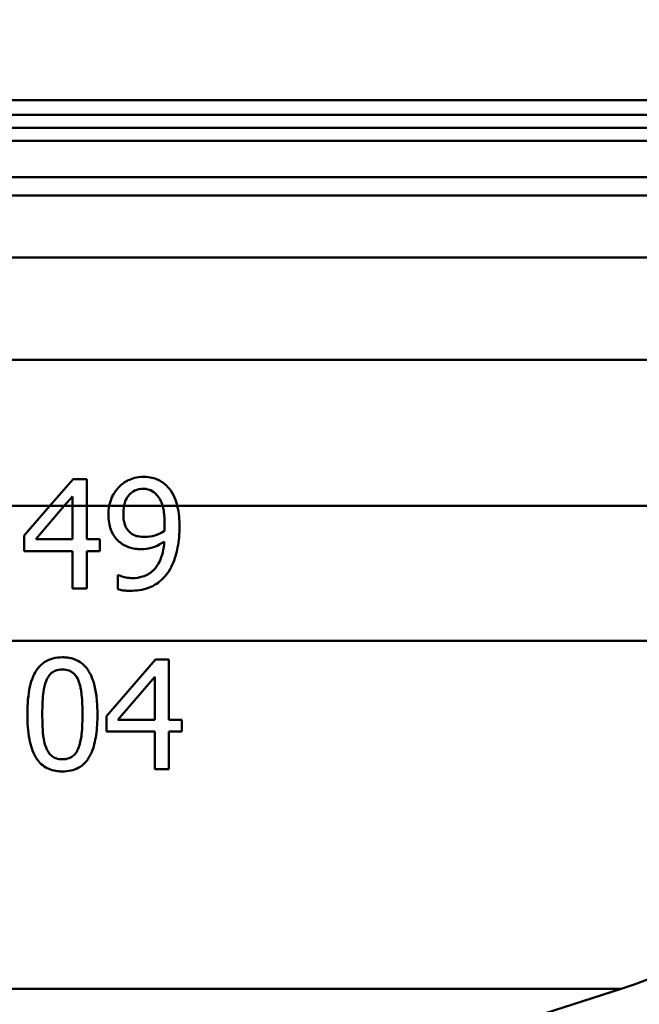
# Model space of a CAD drawing. Units: millimetres. Extents: x 0 to 2100, y 0 to 2970.
# Drawn here: x 669 to 686, y 1494 to 1521 of the extents above; entities that cross this region are included whole.
import ezdxf

# ---------------------------------------------------------------- set-up
doc = ezdxf.new("R2010")
doc.units = ezdxf.units.MM
doc.header["$LTSCALE"] = 10
for name, color, linetype, lineweight in [('Dimensions(ISO)', 7, 'Continuous', 25), ('Visible Edges(ISO)', 7, 'Continuous', 50), ('Visible Tangent Edges(ISO)', 7, 'Continuous', 50)]:
    doc.layers.add(name, color=color, linetype=linetype, lineweight=lineweight)
doc.styles.add('Text__5.0mm', font='arial.ttf', dxfattribs={"width": 0.9})
doc.dimstyles.new('KS-Marketing', dxfattribs={"dimscale": 10, "dimtxt": 5, "dimasz": 3.5, "dimexe": 3.175, "dimexo": 0, "dimgap": 0.8, "dimtad": 1, "dimdec": 1, "dimrnd": 1e-08, "dimtxsty": 'Text__5.0mm', "dimcen": 0.09, "dimdle": 10, "dimclrd": 7, "dimclre": 7, "dimclrt": 7, "dimadec": 0, "dimazin": 2, "dimtfac": 0.7, "dimtdec": 4, "dimtmove": 0, "dimatfit": 3, "dimfxl": 1, "dimtolj": 1, "dimlwd": 25, "dimlwe": 25, "dimarcsym": 0})

# ---------------------------------------------------------------- blocks, each defined once
blk = doc.blocks.new('*D9')
at = {"layer": 'Defpoints', "color": 0, "linetype": 'Continuous', "transparency": 16777216}
for p in [(1000.564, 1690.539), (1104.564, 1690.539), (668.814, 1460.73)]:
    blk.add_point(p, dxfattribs=at)
at = {"layer": 'Dimensions(ISO)', "color": 7, "linetype": 'Continuous', "lineweight": 25, "transparency": 16777216}
for p, q in [((1000.564, 1690.539), (1136.314, 1690.539)), ((1104.564, 1495.73), (1104.564, 1655.539)), ((668.814, 1460.73), (1136.314, 1460.73))]:
    blk.add_line(p, q, dxfattribs=at)
at = {"layer": 'Dimensions(ISO)', "color": 7, "linetype": 'Continuous', "transparency": 16777216}
for points in [[(1098.731, 1655.539), (1110.398, 1655.539), (1104.564, 1690.539)], [(1098.731, 1495.73), (1110.398, 1495.73), (1104.564, 1460.73)]]:
    blk.add_solid(points, dxfattribs=at)
at = {"layer": 'Dimensions(ISO)', "color": 7, "linetype": 'Continuous', "lineweight": 25, "transparency": 16777216, "insert": (1071.019, 1525.616), "char_height": 50, "attachment_point": 4, "rotation": 90, "style": 'Text__5.0mm'}
blk.add_mtext('\\A1;230', dxfattribs=at)

msp = doc.modelspace()

# ---------------------------------------------------------------- linework, layer by layer
at = {"layer": 'Visible Edges(ISO)'}
for p, q in [((587.464, 1518.339), (701.664, 1518.339)), ((587.464, 1517.939), (701.664, 1517.939)), ((589.155, 1517.58), (699.973, 1517.58)), ((585.208, 1516.23), (704.564, 1516.23)), ((702.264, 1511.23), (647.078, 1511.23)), ((670.094, 1507.967), (669.454, 1507.23)), ((670.094, 1507.967), (670.463, 1507.967)), ((670.463, 1507.23), (670.463, 1507.967)), ((669.851, 1507.23), (670.077, 1507.493)), ((670.077, 1507.493), (670.077, 1507.23)), ((668.752, 1506.42), (669.454, 1507.23)), ((669.851, 1507.23), (669.068, 1506.321)), ((670.077, 1507.23), (670.077, 1506.321)), ((670.463, 1506.321), (670.463, 1507.23)), ((668.752, 1506.42), (668.752, 1505.997)), ((669.068, 1506.321), (670.077, 1506.321)), ((670.463, 1506.321), (670.821, 1506.321)), ((670.821, 1505.997), (670.821, 1506.321)), ((670.077, 1505.997), (668.752, 1505.997)), ((670.077, 1505.997), (670.077, 1504.967)), ((670.463, 1504.967), (670.463, 1505.997)), ((670.821, 1505.997), (670.463, 1505.997)), ((671.319, 1505.336), (671.338, 1505.336)), ((671.319, 1505.336), (671.319, 1504.95)), ((670.463, 1504.967), (670.077, 1504.967)), ((672.345, 1503.027), (671.003, 1501.481)), ((672.345, 1503.027), (672.714, 1503.027)), ((672.714, 1501.381), (672.714, 1503.027)), ((671.319, 1501.381), (672.328, 1502.553)), ((672.328, 1502.553), (672.328, 1501.381)), ((671.003, 1501.481), (671.003, 1501.058)), ((671.319, 1501.381), (672.328, 1501.381)), ((672.714, 1501.381), (673.072, 1501.381)), ((673.072, 1501.058), (673.072, 1501.381)), ((672.328, 1501.058), (671.003, 1501.058)), ((672.328, 1501.058), (672.328, 1500.027)), ((672.714, 1500.027), (672.714, 1501.058)), ((673.072, 1501.058), (672.714, 1501.058)), ((672.714, 1500.027), (672.328, 1500.027)), ((675.439, 1490.934), (685.1, 1494.011))]:
    msp.add_line(p, q, dxfattribs=at)
msp.add_arc((682.064, 1503.539), 10, 287.6709, 0, dxfattribs=at)
for points, knots in [([(672.012, 1508.027), (671.832, 1508.027), (671.69, 1507.975), (671.511, 1507.891), (671.426, 1507.834), (671.348, 1507.753), (671.345, 1507.749), (671.341, 1507.745)], [-0.06887583, -0.06887583, -0.06887583, -0.06887583, -0.03559395, -0.03559395, -0.00170007, -0.00170007, 0, 0, 0, 0]), ([(672.678, 1507.758), (672.597, 1507.844), (672.504, 1507.907), (672.323, 1507.986), (672.203, 1508.025), (672.024, 1508.027), (672.018, 1508.027), (672.012, 1508.027)], [-0.1498286, -0.1498286, -0.1498286, -0.1498286, -0.0657344, -0.0657344, -0.0022116, -0.0022116, 0, 0, 0, 0]), ([(671.341, 1507.745), (671.278, 1507.679), (671.224, 1507.603), (671.15, 1507.457), (671.108, 1507.366), (671.082, 1507.236), (671.081, 1507.233), (671.081, 1507.23)], [-0.09546432, -0.09546432, -0.09546432, -0.09546432, -0.04120109, -0.04120109, -0.0019123, -0.0019123, -0.00096426, -0.00096426, -0.00096426, -0.00096426]), ([(672.945, 1507.23), (672.915, 1507.354), (672.875, 1507.452), (672.793, 1507.614), (672.74, 1507.691), (672.678, 1507.758)], [-0.05886718, -0.05886718, -0.05886718, -0.05886718, -0.03212329, -0.03212329, 0, 0, 0, 0]), ([(671.486, 1507.23), (671.497, 1507.288), (671.514, 1507.345), (671.566, 1507.46), (671.598, 1507.504), (671.672, 1507.587), (671.724, 1507.625), (671.854, 1507.687), (671.933, 1507.699), (672.009, 1507.699)], [-0.07587963, -0.07587963, -0.07587963, -0.07587963, -0.06387825, -0.06387825, -0.0498318, -0.0498318, -0.02809229, -0.02809229, 0, 0, 0, 0]), ([(672.009, 1507.699), (672.113, 1507.699), (672.18, 1507.674), (672.276, 1507.635), (672.335, 1507.586), (672.386, 1507.529)], [-0.03826737, -0.03826737, -0.03826737, -0.03826737, -0.02627313, -0.02627313, 0, 0, 0, 0]), ([(672.386, 1507.529), (672.42, 1507.493), (672.449, 1507.451), (672.501, 1507.353), (672.523, 1507.297), (672.541, 1507.235), (672.542, 1507.233), (672.543, 1507.23)], [-0.03922065, -0.03922065, -0.03922065, -0.03922065, -0.02148982, -0.02148982, -0.00189684, -0.00189684, -0.00100751, -0.00100751, -0.00100751, -0.00100751]), ([(672.543, 1507.23), (672.551, 1507.201), (672.558, 1507.171), (672.576, 1507.08), (672.584, 1507.017), (672.592, 1506.92), (672.594, 1506.885), (672.597, 1506.812), (672.598, 1506.774), (672.598, 1506.737)], [-0.04986112, -0.04986112, -0.04986112, -0.04986112, -0.04057982, -0.04057982, -0.02187152, -0.02187152, -0.01128984, -0.01128984, 0, 0, 0, 0]), ([(671.059, 1506.992), (671.059, 1506.919), (671.064, 1506.846), (671.085, 1506.71), (671.1, 1506.647), (671.157, 1506.491), (671.207, 1506.406), (671.305, 1506.293), (671.344, 1506.258), (671.385, 1506.226)], [-0.09074721, -0.09074721, -0.09074721, -0.09074721, -0.0688818, -0.0688818, -0.04910367, -0.04910367, -0.01758517, -0.01758517, 0, 0, 0, 0]), ([(671.672, 1506.486), (671.634, 1506.517), (671.6, 1506.553), (671.536, 1506.645), (671.517, 1506.692), (671.476, 1506.814), (671.467, 1506.914), (671.467, 1507.009)], [-0.04845893, -0.04845893, -0.04845893, -0.04845893, -0.03927806, -0.03927806, -0.02834908, -0.02834908, 0, 0, 0, 0]), ([(672.598, 1506.737), (672.598, 1506.677), (672.596, 1506.644), (672.594, 1506.602), (672.593, 1506.571), (672.59, 1506.547)], [-0.01281216, -0.01281216, -0.01281216, -0.01281216, -0.00728359, -0.00728359, 0, 0, 0, 0]), ([(672.053, 1506.382), (671.935, 1506.382), (671.859, 1506.399), (671.774, 1506.42), (671.72, 1506.446), (671.672, 1506.486)], [-0.03169463, -0.03169463, -0.03169463, -0.03169463, -0.02143254, -0.02143254, 0, 0, 0, 0]), ([(672.59, 1506.547), (672.494, 1506.482), (672.395, 1506.446), (672.24, 1506.399), (672.146, 1506.382), (672.053, 1506.382)], [-0.05887626, -0.05887626, -0.05887626, -0.05887626, -0.03422655, -0.03422655, 0, 0, 0, 0]), ([(672.673, 1505.387), (672.724, 1505.457), (672.769, 1505.533), (672.881, 1505.775), (672.925, 1505.944), (672.971, 1506.186), (672.983, 1506.276), (672.996, 1506.413), (672.999, 1506.459), (673.003, 1506.553), (673.004, 1506.6), (673.004, 1506.647)], [-0.1264454, -0.1264454, -0.1264454, -0.1264454, -0.1025246, -0.1025246, -0.0554555, -0.0554555, -0.0280825, -0.0280825, -0.014099, -0.014099, 0, 0, 0, 0]), ([(671.385, 1506.226), (671.454, 1506.173), (671.529, 1506.13), (671.695, 1506.07), (671.783, 1506.059), (671.88, 1506.05), (671.922, 1506.049), (671.963, 1506.049)], [-0.05397103, -0.05397103, -0.05397103, -0.05397103, -0.03575275, -0.03575275, -0.01522068, -0.01522068, 0, 0, 0, 0]), ([(672.588, 1506.258), (672.581, 1506.155), (672.568, 1506.053), (672.523, 1505.866), (672.494, 1505.782), (672.392, 1505.576), (672.32, 1505.499), (672.189, 1505.378), (672.096, 1505.327), (671.904, 1505.267), (671.808, 1505.256), (671.713, 1505.256)], [-0.1250384, -0.1250384, -0.1250384, -0.1250384, -0.1093613, -0.1093613, -0.095305, -0.095305, -0.0725992, -0.0725992, -0.0347232, -0.0347232, 0, 0, 0, 0]), ([(671.963, 1506.049), (672.051, 1506.049), (672.139, 1506.058), (672.275, 1506.095), (672.357, 1506.121), (672.508, 1506.205), (672.548, 1506.231), (672.588, 1506.258)], [-0.1358016, -0.1358016, -0.1358016, -0.1358016, -0.0611667, -0.0611667, -0.0167835, -0.0167835, 0, 0, 0, 0]), ([(671.713, 1505.256), (671.655, 1505.256), (671.597, 1505.261), (671.489, 1505.282), (671.431, 1505.297), (671.371, 1505.32), (671.354, 1505.327), (671.338, 1505.336)], [-0.04192745, -0.04192745, -0.04192745, -0.04192745, -0.02279264, -0.02279264, -0.00616848, -0.00616848, 0, 0, 0, 0]), ([(671.659, 1504.908), (671.827, 1504.908), (672.001, 1504.929), (672.321, 1505.049), (672.441, 1505.139), (672.581, 1505.273), (672.629, 1505.328), (672.673, 1505.387)], [-0.1064182, -0.1064182, -0.1064182, -0.1064182, -0.0655974, -0.0655974, -0.0241877, -0.0241877, 0, 0, 0, 0]), ([(671.319, 1504.95), (671.363, 1504.936), (671.408, 1504.927), (671.503, 1504.914), (671.561, 1504.911), (671.616, 1504.909), (671.638, 1504.908), (671.659, 1504.908)], [-0.03073284, -0.03073284, -0.03073284, -0.03073284, -0.0199816, -0.0199816, -0.00784292, -0.00784292, 0, 0, 0, 0]), ([(669.8, 1503.088), (669.712, 1503.088), (669.623, 1503.079), (669.46, 1503.037), (669.386, 1503.006), (669.237, 1502.911), (669.167, 1502.845), (669.058, 1502.694), (668.998, 1502.589), (668.888, 1502.236), (668.855, 1502.005), (668.841, 1501.67), (668.839, 1501.597), (668.839, 1501.525)], [-0.3983978, -0.3983978, -0.3983978, -0.3983978, -0.3195154, -0.3195154, -0.2498393, -0.2498393, -0.1697309, -0.1697309, -0.1022426, -0.1022426, -0.0222437, -0.0222437, 0, 0, 0, 0]), ([(670.757, 1501.527), (670.757, 1501.605), (670.756, 1501.683), (670.748, 1501.837), (670.742, 1501.912), (670.72, 1502.111), (670.698, 1502.237), (670.614, 1502.544), (670.553, 1502.658), (670.445, 1502.823), (670.371, 1502.9), (670.178, 1503.027), (670.062, 1503.064), (669.895, 1503.085), (669.847, 1503.088), (669.8, 1503.088)], [-0.1633801, -0.1633801, -0.1633801, -0.1633801, -0.152459, -0.152459, -0.1418367, -0.1418367, -0.1242418, -0.1242418, -0.096479, -0.096479, -0.059811, -0.059811, -0.016818, -0.016818, 0, 0, 0, 0]), ([(669.352, 1502.439), (669.367, 1502.475), (669.384, 1502.51), (669.423, 1502.573), (669.444, 1502.601), (669.515, 1502.676), (669.562, 1502.702), (669.66, 1502.745), (669.731, 1502.755), (669.8, 1502.755)], [-0.04910803, -0.04910803, -0.04910803, -0.04910803, -0.04251344, -0.04251344, -0.03639366, -0.03639366, -0.02415667, -0.02415667, 0, 0, 0, 0]), ([(669.8, 1502.755), (669.862, 1502.755), (669.926, 1502.747), (670.021, 1502.71), (670.071, 1502.685), (670.173, 1502.581), (670.211, 1502.516), (670.24, 1502.444)], [-0.08788672, -0.08788672, -0.08788672, -0.08788672, -0.04918587, -0.04918587, -0.02465939, -0.02465939, 0, 0, 0, 0]), ([(669.248, 1501.525), (669.248, 1501.775), (669.259, 1501.99), (669.293, 1502.24), (669.315, 1502.345), (669.352, 1502.439)], [-0.07599922, -0.07599922, -0.07599922, -0.07599922, -0.03039211, -0.03039211, 0, 0, 0, 0]), ([(670.24, 1502.444), (670.254, 1502.408), (670.266, 1502.371), (670.287, 1502.295), (670.296, 1502.255), (670.308, 1502.19), (670.312, 1502.165), (670.319, 1502.115), (670.321, 1502.094), (670.343, 1501.891), (670.349, 1501.705), (670.349, 1501.527)], [-0.1056598, -0.1056598, -0.1056598, -0.1056598, -0.0903987, -0.0903987, -0.0744167, -0.0744167, -0.0645393, -0.0645393, -0.0548092, -0.0548092, 0, 0, 0, 0]), ([(668.839, 1501.525), (668.839, 1501.293), (668.854, 1501.06), (668.929, 1500.673), (668.981, 1500.507), (669.107, 1500.288), (669.181, 1500.183), (669.41, 1500.028), (669.533, 1499.987), (669.711, 1499.966), (669.755, 1499.964), (669.8, 1499.964)], [-0.3360045, -0.3360045, -0.3360045, -0.3360045, -0.2163623, -0.2163623, -0.1195984, -0.1195984, -0.0648025, -0.0648025, -0.0158527, -0.0158527, 0, 0, 0, 0]), ([(669.35, 1500.62), (669.289, 1500.78), (669.273, 1500.932), (669.254, 1501.141), (669.248, 1501.316), (669.248, 1501.525)], [-0.093458, -0.093458, -0.093458, -0.093458, -0.06423234, -0.06423234, 0, 0, 0, 0]), ([(669.8, 1499.964), (669.876, 1499.964), (669.955, 1499.971), (670.101, 1500.004), (670.168, 1500.028), (670.305, 1500.102), (670.371, 1500.153), (670.505, 1500.3), (670.556, 1500.393), (670.658, 1500.624), (670.697, 1500.796), (670.748, 1501.142), (670.757, 1501.339), (670.757, 1501.527)], [-0.1948162, -0.1948162, -0.1948162, -0.1948162, -0.1735508, -0.1735508, -0.1551034, -0.1551034, -0.1346389, -0.1346389, -0.1079329, -0.1079329, -0.0581801, -0.0581801, 0, 0, 0, 0]), ([(670.349, 1501.527), (670.349, 1501.27), (670.336, 1501.07), (670.303, 1500.817), (670.279, 1500.707), (670.242, 1500.613)], [-0.06897682, -0.06897682, -0.06897682, -0.06897682, -0.03044307, -0.03044307, 0, 0, 0, 0]), ([(669.8, 1500.297), (669.736, 1500.297), (669.674, 1500.305), (669.575, 1500.341), (669.528, 1500.366), (669.422, 1500.468), (669.38, 1500.539), (669.35, 1500.62)], [-0.08722268, -0.08722268, -0.08722268, -0.08722268, -0.05402, -0.05402, -0.02954702, -0.02954702, 0, 0, 0, 0]), ([(670.242, 1500.613), (670.226, 1500.571), (670.206, 1500.531), (670.159, 1500.459), (670.134, 1500.428), (670.068, 1500.369), (670.029, 1500.346), (669.926, 1500.305), (669.861, 1500.297), (669.8, 1500.297)], [-0.0623044, -0.0623044, -0.0623044, -0.0623044, -0.04880163, -0.04880163, -0.03655544, -0.03655544, -0.02172487, -0.02172487, 0, 0, 0, 0])]:
    msp.add_open_spline(points, degree=3, knots=knots, dxfattribs=at)
for points in [[(671.081, 1507.23), (671.066, 1507.152), (671.059, 1507.072), (671.059, 1506.992)], [(671.467, 1507.009), (671.467, 1507.083), (671.473, 1507.158), (671.486, 1507.23)], [(673.004, 1506.647), (673.004, 1506.839), (672.99, 1507.045), (672.945, 1507.23)]]:
    msp.add_open_spline(points, degree=3, dxfattribs=at)
at = {"layer": 'Visible Tangent Edges(ISO)'}
for p, q in [((599.41, 1517.222), (689.719, 1517.222)), ((705.064, 1515.73), (584.713, 1515.73)), ((705.064, 1514.03), (585.222, 1514.03)), ((669.454, 1507.23), (668.365, 1507.23)), ((669.851, 1507.23), (669.454, 1507.23)), ((670.077, 1507.23), (669.851, 1507.23)), ((670.463, 1507.23), (670.077, 1507.23)), ((671.081, 1507.23), (670.463, 1507.23)), ((671.486, 1507.23), (671.081, 1507.23)), ((672.543, 1507.23), (671.486, 1507.23)), ((672.945, 1507.23), (672.543, 1507.23)), ((692.064, 1507.23), (672.945, 1507.23)), ((692.064, 1503.539), (647.937, 1503.539)), ((685.1, 1494.011), (644.751, 1494.011))]:
    msp.add_line(p, q, dxfattribs=at)

# ---------------------------------------------------------------- dimensions: what is measured, and where the dimension line sits
at = {"layer": 'Dimensions(ISO)', "color": 7, "linetype": 'Continuous', "lineweight": 25}
dim = msp.add_linear_dim(base=(1104.564, 1690.539), p1=(668.814, 1460.73), p2=(1000.564, 1690.539), angle=90, dimstyle='KS-Marketing', override={"dimgap": 0.8, "dimdec": 0, "dimtol": 0, "dimlim": 0, "dimtp": 0, "dimtm": 0, "dimtdec": 4, "dimtofl": 0, "dimatfit": 1}, dxfattribs=at)
dim.commit()
dim.dimension.update_dxf_attribs({"geometry": '*D9', "text_midpoint": (1104.564, 1575.635), "dimtype": 160})

doc.saveas('drawing.dxf')
